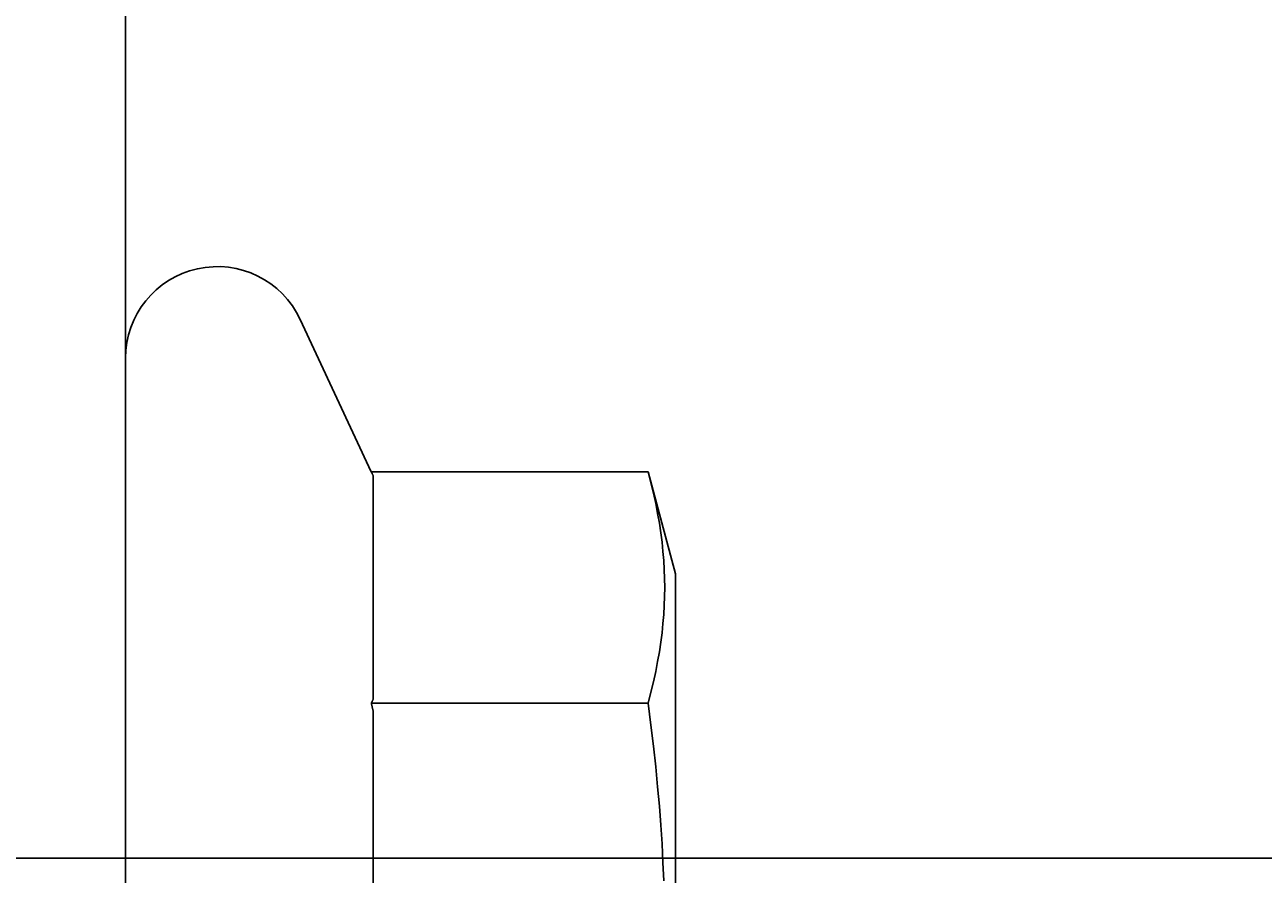
# Model space of a CAD drawing. Extents: x 64 to 3300, y 64 to 2312.
# Drawn here: x 2182 to 2215, y 1880 to 1903 of the extents above; entities that cross this region are included whole.
import ezdxf

# ---------------------------------------------------------------- set-up
doc = ezdxf.new("R2010")
doc.units = 0
doc.header["$LTSCALE"] = 4
doc.layers.get('0').update_dxf_attribs({"linetype": 'CONTINUOUS'})
doc.layers.get('DEFPOINTS').update_dxf_attribs({"linetype": 'CONTINUOUS'})
doc.layers.add('DIMENSIONS_ISO_', color=7, linetype='CONTINUOUS')
doc.layers.add('VISIBLE_EDGES_ISO_', color=7, linetype='CONTINUOUS')
doc.styles.add('VBG-RF-ISO', font='txt.shx', dxfattribs={"bigfont": 'bigfont.shx'})
doc.dimstyles.get("Standard").update_dxf_attribs({"dimtxt": 0.18, "dimasz": 0.18, "dimexe": 0.18, "dimexo": 0.0625, "dimgap": 0.09, "dimtad": 0, "dimtih": 1, "dimtoh": 1, "dimzin": 0, "dimcen": 0.09, "dimazin": 3, "dimtfac": 1, "dimtofl": 0, "dimtmove": 0, "dimatfit": 3})

# ---------------------------------------------------------------- blocks, each defined once
blk = doc.blocks.new('FILLED-1')
at = {"color": 0}
for p, q in [((0, 0), (-1, 0.15625)), ((-1, 0.15625), (-1, -0.15625)), ((-1, 0), (0, 0)), ((-1, -0.15625), (0, 0))]:
    blk.add_line(p, q, dxfattribs=at)
at = {"color": 0, "flags": 128}
blk.add_lwpolyline([(-1, -0.15625), (0, 0), (-1, 0.15625), (-1, -0.15625)], dxfattribs=at)
at = {"color": 0}
blk.add_solid([(-1, -0.15625), (0, 0), (-1, 0.15625), (-1, -0.15625)], dxfattribs=at)
blk = doc.blocks.new('*U116')
at = {"layer": 'DIMENSIONS_ISO_', "style": 'VBG-RF-ISO'}
blk.add_text('90', height=14, rotation=90, dxfattribs=at).set_placement((2248.614, 1915.2))
blk = doc.blocks.new('*D115')
at = {"layer": 'DEFPOINTS', "color": 0, "linetype": 'CONTINUOUS'}
for p in [(2126.984, 1970.7), (2250.214, 1970.7), (2126.984, 1880.7)]:
    blk.add_point(p, dxfattribs=at)
at = {"layer": 'DIMENSIONS_ISO_', "color": 7, "linetype": 'CONTINUOUS'}
for p, q in [((2130.984, 1970.7), (2258.214, 1970.7)), ((2250.214, 1896.7), (2250.214, 1954.7)), ((2130.984, 1880.7), (2258.214, 1880.7))]:
    blk.add_line(p, q, dxfattribs=at)
blk.add_blockref('*U116', (0, 0))
at = {"layer": 'DIMENSIONS_ISO_', "color": 7, "linetype": 'CONTINUOUS', "xscale": 16, "yscale": 16, "zscale": 16}
for p, rotation in [((2250.214, 1970.7), 90), ((2250.214, 1880.7), 270)]:
    blk.add_blockref('FILLED-1', p, dxfattribs=dict(at, rotation=rotation))
blk = doc.blocks.new('*U118')
at = {"layer": 'DIMENSIONS_ISO_', "style": 'VBG-RF-ISO'}
blk.add_text('45', height=14, rotation=90, dxfattribs=at).set_placement((2248.614, 1846.533))
blk = doc.blocks.new('*D117')
at = {"layer": 'DEFPOINTS', "color": 0, "linetype": 'CONTINUOUS'}
for p in [(2126.984, 1880.7), (2250.214, 1880.7), (2127.484, 1835.7)]:
    blk.add_point(p, dxfattribs=at)
at = {"layer": 'DIMENSIONS_ISO_', "color": 7, "linetype": 'CONTINUOUS'}
for p, q in [((2250.214, 1896.7), (2250.214, 1912.7)), ((2130.984, 1880.7), (2258.214, 1880.7)), ((2250.214, 1880.7), (2250.214, 1864.7)), ((2250.214, 1851.7), (2250.214, 1864.7)), ((2250.214, 1835.7), (2250.214, 1851.7)), ((2131.484, 1835.7), (2258.214, 1835.7)), ((2250.214, 1819.7), (2250.214, 1803.7))]:
    blk.add_line(p, q, dxfattribs=at)
blk.add_blockref('*U118', (0, 0))
at = {"layer": 'DIMENSIONS_ISO_', "color": 7, "linetype": 'CONTINUOUS', "xscale": 16, "yscale": 16, "zscale": 16}
for p, rotation in [((2250.214, 1880.7), 270), ((2250.214, 1835.7), 90)]:
    blk.add_blockref('FILLED-1', p, dxfattribs=dict(at, rotation=rotation))
blk = doc.blocks.new('*U128')
at = {"layer": 'DIMENSIONS_ISO_', "style": 'VBG-RF-ISO'}
blk.add_text('∅16,5', height=14, dxfattribs=at).set_placement((2265.703, 2028.246))
blk = doc.blocks.new('*D127')
at = {"layer": 'DEFPOINTS', "color": 0, "linetype": 'CONTINUOUS'}
for p in [(2132.218, 1887.077), (2121.749, 1874.323)]:
    blk.add_point(p, dxfattribs=at)
at = {"layer": 'DIMENSIONS_ISO_', "color": 7, "linetype": 'CONTINUOUS'}
for p, q in [((2244.866, 2024.313), (2142.369, 1899.444)), ((2319.37, 2024.313), (2244.866, 2024.313)), ((2126.984, 1880.34), (2126.984, 1881.06)), ((2126.624, 1880.7), (2127.344, 1880.7))]:
    blk.add_line(p, q, dxfattribs=at)
blk.add_blockref('*U128', (0, 0))
at = {"layer": 'DIMENSIONS_ISO_', "color": 7, "linetype": 'CONTINUOUS', "xscale": 16, "yscale": 16, "zscale": 16, "rotation": 230.6196982013833}
blk.add_blockref('FILLED-1', (2132.218, 1887.077), dxfattribs=at)

msp = doc.modelspace()

# ---------------------------------------------------------------- linework, layer by layer
at = {"layer": 'VISIBLE_EDGES_ISO_'}
for p, q in [((2184.9836, 1907.5114), (2184.9836, 1899.4122)), ((2184.9836, 1860.1056), (2184.9836, 1899.4122)), ((2191.4193, 1890.8241), (2189.5587, 1894.814)), ((2191.4193, 1890.8241), (2198.667, 1890.8241)), ((2199.3836, 1888.1497), (2198.667, 1890.8241)), ((2191.4636, 1890.7278), (2191.4636, 1884.8581)), ((2199.3836, 1869.2497), (2199.3836, 1888.1497)), ((2191.4193, 1884.7619), (2198.667, 1884.7619)), ((2191.4636, 1884.5695), (2191.4636, 1872.83))]:
    msp.add_line(p, q, dxfattribs=at)
at = {"layer": 'VISIBLE_EDGES_ISO_', "flags": 128}
for points in [[(2191.4636, 1890.7278), (2191.4618, 1890.7318), (2191.46, 1890.7358), (2191.4581, 1890.7398), (2191.4563, 1890.7438), (2191.4545, 1890.7478), (2191.4526, 1890.7518), (2191.4508, 1890.7559), (2191.449, 1890.7599), (2191.4471, 1890.7639), (2191.4453, 1890.7679), (2191.4434, 1890.7719), (2191.4416, 1890.7759), (2191.4397, 1890.7799), (2191.4379, 1890.7839), (2191.436, 1890.7879), (2191.4342, 1890.7919), (2191.4323, 1890.7959), (2191.4305, 1890.8), (2191.4286, 1890.804), (2191.4267, 1890.808), (2191.4249, 1890.812), (2191.423, 1890.816), (2191.4211, 1890.82), (2191.4193, 1890.8241)], [(2198.667, 1884.7619), (2198.741, 1885.0484), (2198.807, 1885.3254), (2198.8654, 1885.5941), (2198.9168, 1885.8555), (2198.9613, 1886.1107), (2198.9994, 1886.3605), (2199.0312, 1886.6059), (2199.057, 1886.8476), (2199.0769, 1887.0864), (2199.091, 1887.3231), (2199.0994, 1887.5584), (2199.1022, 1887.793), (2199.0994, 1888.0275), (2199.091, 1888.2628), (2199.0769, 1888.4995), (2199.057, 1888.7383), (2199.0312, 1888.98), (2198.9994, 1889.2254), (2198.9613, 1889.4753), (2198.9168, 1889.7304), (2198.8654, 1889.9919), (2198.807, 1890.2606), (2198.741, 1890.5376), (2198.667, 1890.8241)], [(2191.4193, 1884.7619), (2191.4211, 1884.7659), (2191.423, 1884.7699), (2191.4249, 1884.7739), (2191.4267, 1884.778), (2191.4286, 1884.782), (2191.4305, 1884.786), (2191.4323, 1884.79), (2191.4342, 1884.794), (2191.436, 1884.798), (2191.4379, 1884.802), (2191.4397, 1884.8061), (2191.4416, 1884.8101), (2191.4434, 1884.8141), (2191.4453, 1884.8181), (2191.4471, 1884.8221), (2191.449, 1884.8261), (2191.4508, 1884.8301), (2191.4526, 1884.8341), (2191.4545, 1884.8381), (2191.4563, 1884.8421), (2191.4581, 1884.8461), (2191.46, 1884.8501), (2191.4618, 1884.8541), (2191.4636, 1884.8581)], [(2191.4636, 1884.5695), (2191.4618, 1884.5775), (2191.46, 1884.5854), (2191.4581, 1884.5934), (2191.4563, 1884.6014), (2191.4545, 1884.6094), (2191.4526, 1884.6175), (2191.4508, 1884.6255), (2191.449, 1884.6335), (2191.4471, 1884.6415), (2191.4453, 1884.6495), (2191.4434, 1884.6575), (2191.4416, 1884.6655), (2191.4397, 1884.6735), (2191.4379, 1884.6816), (2191.436, 1884.6896), (2191.4342, 1884.6976), (2191.4323, 1884.7056), (2191.4305, 1884.7137), (2191.4286, 1884.7217), (2191.4267, 1884.7297), (2191.4249, 1884.7378), (2191.423, 1884.7458), (2191.4211, 1884.7538), (2191.4193, 1884.7619)], [(2199.0769, 1880.1128), (2199.057, 1880.5904), (2199.0312, 1881.0739), (2198.9994, 1881.5646), (2198.9613, 1882.0643), (2198.9168, 1882.5746), (2198.8654, 1883.0975), (2198.807, 1883.6349), (2198.741, 1884.1889), (2198.667, 1884.7619)]]:
    msp.add_lwpolyline(points, dxfattribs=at)
at = {"layer": 'VISIBLE_EDGES_ISO_'}
msp.add_arc((2187.3836, 1893.7997), 2.4, 25, 180, dxfattribs=at)

# ---------------------------------------------------------------- dimensions: what is measured, and where the dimension line sits
at = {"layer": 'DIMENSIONS_ISO_', "color": 7, "linetype": 'CONTINUOUS'}
dim = msp.add_diameter_dim_2p(p1=(2121.7493, 1874.3229), p2=(2132.2179, 1887.0766), dimstyle='Standard', override={"dimtih": 1, "dimdec": 2, "dimlfac": 1, "dimtp": 0, "dimtm": 0, "dimtdec": 2, "dimtofl": 0}, dxfattribs=at)
dim.commit()
dim.dimension.update_dxf_attribs({"geometry": '*D127', "text_midpoint": (2292.5365, 2024.3127), "dimtype": 131})
for base, p1, p2, override, picture, middle in [((2250.2137, 1970.6997), (2126.9836, 1880.6997), (2126.9836, 1970.6997), {"dimtoh": 0, "dimdec": 2, "dimtp": 0, "dimtm": 0, "dimtdec": 2, "dimtofl": 0, "dimatfit": 1}, '*D115', (2250.2137, 1925.6997)), ((2250.2137, 1880.6997), (2127.4836, 1835.6997), (2126.9836, 1880.6997), {"dimtoh": 0, "dimdec": 2, "dimtp": 0, "dimtm": 0, "dimtdec": 2, "dimtofl": 0}, '*D117', (2250.2137, 1858.1997))]:
    dim = msp.add_linear_dim(base=base, p1=p1, p2=p2, angle=90, dimstyle='Standard', override=override, dxfattribs=at)
    dim.commit()
    dim.dimension.update_dxf_attribs({"geometry": picture, "text_midpoint": middle, "dimtype": 128})

doc.saveas('drawing.dxf')
